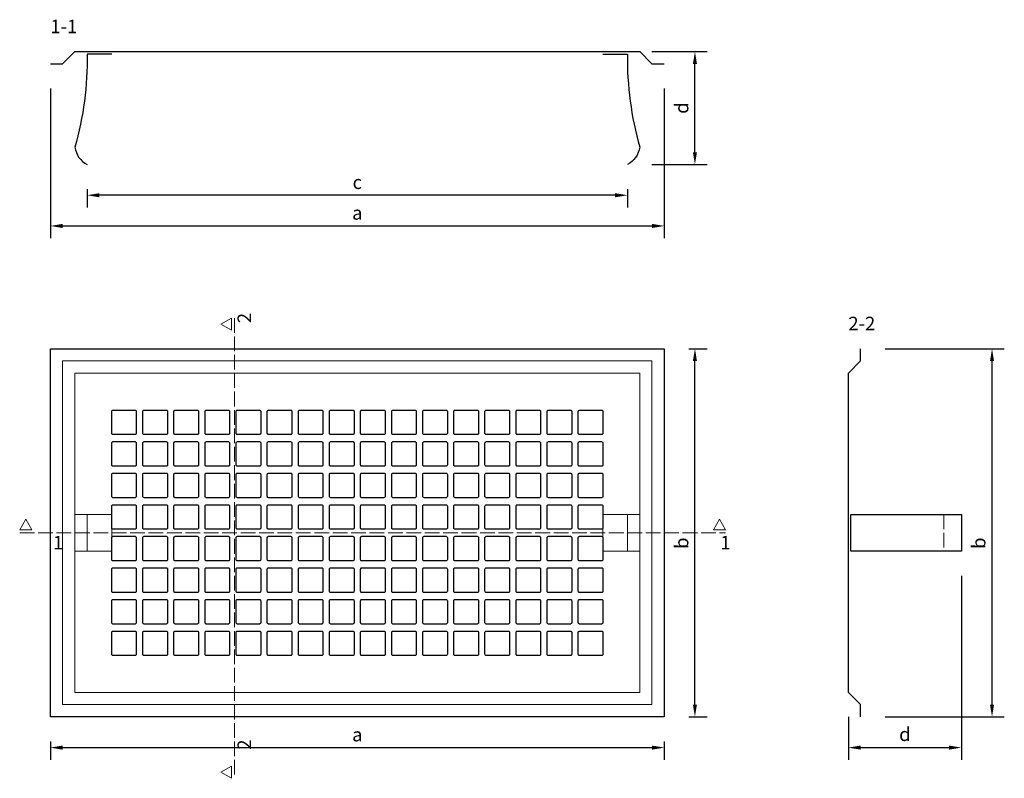
# Model space of a CAD drawing. Units: millimetres. Extents: x 28819 to 29220, y 1950 to 2259.
import ezdxf

# ---------------------------------------------------------------- set-up
doc = ezdxf.new("R2010")
doc.units = ezdxf.units.MM
doc.linetypes.add('ACAD_ISO02W100', pattern=[15, 12, -3])
for name, color, linetype, lineweight in [('KIP_1', 7, 'Continuous', 25), ('KIP_2', 1, 'Continuous', 18), ('KIP_5', 8, 'Continuous', 9), ('KIP_dim', 2, 'Continuous', 13), ('KIP_text', 1, 'Continuous', 18)]:
    doc.layers.add(name, color=color, linetype=linetype, lineweight=lineweight)
doc.styles.add('ARIAL', font='Arial_1.TTF')
doc.styles.add('VERDANA', font='verdana.ttf')
doc.dimstyles.new('DIM_100', dxfattribs={"dimtxt": 22, "dimasz": 20, "dimexe": 10, "dimexo": 20, "dimgap": 10, "dimtad": 1, "dimdec": 0, "dimzin": 0, "dimdsep": 46, "dimtxsty": 'ARIAL', "dimcen": 4, "dimclrd": 2, "dimclre": 2, "dimclrt": 256, "dimadec": 1, "dimazin": 0, "dimtfac": 1, "dimtdec": 0, "dimtix": 1, "dimtmove": 2, "dimatfit": 0, "dimfxl": 1, "dimtolj": 1, "dimtzin": 0, "dimarcsym": 0})

# ---------------------------------------------------------------- blocks, each defined once
blk = doc.blocks.new('*D135')
at = {"layer": 'Defpoints', "color": 0, "transparency": 16777216}
for p in [(28831.39, 1975.4), (29081.39, 1975.4), (29081.39, 1962.9)]:
    blk.add_point(p, dxfattribs=at)
at = {"layer": 'KIP_dim', "color": 2, "lineweight": -2, "transparency": 16777216}
for p, q in [((28831.39, 1965.4), (28831.39, 1957.9)), ((29081.39, 1965.4), (29081.39, 1957.9)), ((28836.39, 1962.9), (29076.39, 1962.9))]:
    blk.add_line(p, q, dxfattribs=at)
at = {"layer": 'KIP_dim', "color": 2, "transparency": 16777216}
for points in [[(28836.39, 1963.73), (28836.39, 1962.06), (28831.39, 1962.9)], [(29076.39, 1963.73), (29076.39, 1962.06), (29081.39, 1962.9)]]:
    blk.add_solid(points, dxfattribs=at)
at = {"layer": 'KIP_dim', "transparency": 16777216, "insert": (28956.39, 1968.2), "char_height": 5.5, "attachment_point": 5, "style": 'VERDANA'}
blk.add_mtext('\\A1;a', dxfattribs=at)
blk = doc.blocks.new('*D136')
at = {"layer": 'Defpoints', "color": 0, "transparency": 16777216}
for p in [(29081.39, 2125.4), (29093.89, 2125.4), (29081.39, 1975.4)]:
    blk.add_point(p, dxfattribs=at)
at = {"layer": 'KIP_dim', "color": 2, "lineweight": -2, "transparency": 16777216}
for p, q in [((29091.39, 2125.4), (29098.89, 2125.4)), ((29093.89, 1980.4), (29093.89, 2120.4)), ((29091.39, 1975.4), (29098.89, 1975.4))]:
    blk.add_line(p, q, dxfattribs=at)
at = {"layer": 'KIP_dim', "color": 2, "transparency": 16777216}
for points in [[(29093.06, 2120.4), (29094.72, 2120.4), (29093.89, 2125.4)], [(29093.06, 1980.4), (29094.72, 1980.4), (29093.89, 1975.4)]]:
    blk.add_solid(points, dxfattribs=at)
at = {"layer": 'KIP_dim', "transparency": 16777216, "insert": (29088.46, 2046.17), "char_height": 5.5, "attachment_point": 5, "rotation": 90, "style": 'VERDANA'}
blk.add_mtext('\\A1;b', dxfattribs=at)
blk = doc.blocks.new('*D137')
at = {"layer": 'Defpoints', "color": 0, "transparency": 16777216}
for p in [(28831.39, 2241.4), (29081.39, 2241.4), (29081.39, 2175.4)]:
    blk.add_point(p, dxfattribs=at)
at = {"layer": 'KIP_dim', "color": 2, "lineweight": -2, "transparency": 16777216}
for p, q in [((28831.39, 2231.4), (28831.39, 2170.4)), ((29081.39, 2231.4), (29081.39, 2170.4)), ((28836.39, 2175.4), (29076.39, 2175.4))]:
    blk.add_line(p, q, dxfattribs=at)
at = {"layer": 'KIP_dim', "color": 2, "transparency": 16777216}
for points in [[(28836.39, 2176.23), (28836.39, 2174.56), (28831.39, 2175.4)], [(29076.39, 2176.23), (29076.39, 2174.56), (29081.39, 2175.4)]]:
    blk.add_solid(points, dxfattribs=at)
at = {"layer": 'KIP_dim', "transparency": 16777216, "insert": (28956.39, 2180.7), "char_height": 5.5, "attachment_point": 5, "style": 'VERDANA'}
blk.add_mtext('\\A1;a', dxfattribs=at)
blk = doc.blocks.new('*D138')
at = {"layer": 'Defpoints', "color": 0, "transparency": 16777216}
for p in [(28846.39, 2200.4), (29066.39, 2200.4), (28846.39, 2187.9)]:
    blk.add_point(p, dxfattribs=at)
at = {"layer": 'KIP_dim', "color": 2, "lineweight": -2, "transparency": 16777216}
for p, q in [((28846.39, 2190.4), (28846.39, 2182.9)), ((29066.39, 2190.4), (29066.39, 2182.9)), ((29061.39, 2187.9), (28851.39, 2187.9))]:
    blk.add_line(p, q, dxfattribs=at)
at = {"layer": 'KIP_dim', "color": 2, "transparency": 16777216}
for points in [[(28851.39, 2188.73), (28851.39, 2187.06), (28846.39, 2187.9)], [(29061.39, 2188.73), (29061.39, 2187.06), (29066.39, 2187.9)]]:
    blk.add_solid(points, dxfattribs=at)
at = {"layer": 'KIP_dim', "transparency": 16777216, "insert": (28956.39, 2193.19), "char_height": 5.5, "attachment_point": 5, "style": 'VERDANA'}
blk.add_mtext('\\A1;c', dxfattribs=at)
blk = doc.blocks.new('*D139')
at = {"layer": 'Defpoints', "color": 0, "transparency": 16777216}
for p in [(29066.39, 2246.4), (29093.89, 2246.4), (29066.39, 2200.4)]:
    blk.add_point(p, dxfattribs=at)
at = {"layer": 'KIP_dim', "color": 2, "lineweight": -2, "transparency": 16777216}
for p, q in [((29076.39, 2246.4), (29098.89, 2246.4)), ((29093.89, 2205.4), (29093.89, 2241.4)), ((29076.39, 2200.4), (29098.89, 2200.4))]:
    blk.add_line(p, q, dxfattribs=at)
at = {"layer": 'KIP_dim', "color": 2, "transparency": 16777216}
for points in [[(29093.06, 2241.4), (29094.72, 2241.4), (29093.89, 2246.4)], [(29093.06, 2205.4), (29094.72, 2205.4), (29093.89, 2200.4)]]:
    blk.add_solid(points, dxfattribs=at)
at = {"layer": 'KIP_dim', "transparency": 16777216, "insert": (29088.46, 2223.4), "char_height": 5.5, "attachment_point": 5, "rotation": 90, "style": 'VERDANA'}
blk.add_mtext('\\A1;d', dxfattribs=at)
blk = doc.blocks.new('*D140')
at = {"layer": 'Defpoints', "color": 0, "transparency": 16777216}
for p in [(29161.39, 2125.4), (29214.89, 2125.4), (29161.39, 1975.4)]:
    blk.add_point(p, dxfattribs=at)
at = {"layer": 'KIP_dim', "color": 2, "lineweight": -2, "transparency": 16777216}
for p, q in [((29171.39, 2125.4), (29219.89, 2125.4)), ((29214.89, 1980.4), (29214.89, 2120.4)), ((29171.39, 1975.4), (29219.89, 1975.4))]:
    blk.add_line(p, q, dxfattribs=at)
at = {"layer": 'KIP_dim', "color": 2, "transparency": 16777216}
for points in [[(29214.06, 2120.4), (29215.72, 2120.4), (29214.89, 2125.4)], [(29214.06, 1980.4), (29215.72, 1980.4), (29214.89, 1975.4)]]:
    blk.add_solid(points, dxfattribs=at)
at = {"layer": 'KIP_dim', "transparency": 16777216, "insert": (29209.46, 2046.17), "char_height": 5.5, "attachment_point": 5, "rotation": 90, "style": 'VERDANA'}
blk.add_mtext('\\A1;b', dxfattribs=at)
blk = doc.blocks.new('*D141')
at = {"layer": 'Defpoints', "color": 0, "transparency": 16777216}
for p in [(29202.39, 2042.9), (29156.39, 1985.4), (29202.39, 1962.9)]:
    blk.add_point(p, dxfattribs=at)
at = {"layer": 'KIP_dim', "color": 2, "lineweight": -2, "transparency": 16777216}
for p, q in [((29202.39, 2032.9), (29202.39, 1957.9)), ((29156.39, 1975.4), (29156.39, 1957.9)), ((29161.39, 1962.9), (29197.39, 1962.9))]:
    blk.add_line(p, q, dxfattribs=at)
at = {"layer": 'KIP_dim', "color": 2, "transparency": 16777216}
for points in [[(29161.39, 1963.73), (29161.39, 1962.06), (29156.39, 1962.9)], [(29197.39, 1963.73), (29197.39, 1962.06), (29202.39, 1962.9)]]:
    blk.add_solid(points, dxfattribs=at)
at = {"layer": 'KIP_dim', "transparency": 16777216, "insert": (29179.39, 1968.33), "char_height": 5.5, "attachment_point": 5, "style": 'VERDANA'}
blk.add_mtext('\\A1;d', dxfattribs=at)

msp = doc.modelspace()

# ---------------------------------------------------------------- linework, layer by layer
at = {"layer": 'KIP_1'}
for points in [[(28831.39, 2241.4), (28836.39, 2241.4), (28841.39, 2246.4), (29071.39, 2246.4), (29076.39, 2241.4), (29081.39, 2241.4)], [(29161.39, 1975.4), (29161.39, 1980.4), (29156.39, 1985.4), (29156.39, 2115.4), (29161.39, 2120.4), (29161.39, 2125.4)]]:
    msp.add_lwpolyline(points, dxfattribs=at)
for points in [[(28856.39, 2245.4), (28846.39, 2245.4, -0.071846), (28841.39, 2207.47, 0.243428), (28846.39, 2200.4, -25.70847)], [(29056.39, 2245.4), (29066.39, 2245.4, 0.071846), (29071.39, 2207.47, -0.243428), (29066.39, 2200.4, 25.70847)]]:
    msp.add_lwpolyline(points, format="xyb", dxfattribs=at)
for points in [[(28831.39, 2125.4), (29081.39, 2125.4), (29081.39, 1975.4), (28831.39, 1975.4)], [(29157.39, 2057.9), (29202.39, 2057.9), (29202.39, 2042.9), (29157.39, 2042.9)]]:
    msp.add_lwpolyline(points, close=True, dxfattribs=at)
for points in [[(28856.89, 2100.4), (28865.89, 2100.4, -0.414214), (28866.39, 2099.9), (28866.39, 2090.9, -0.414214), (28865.89, 2090.4), (28856.89, 2090.4, -0.414214), (28856.39, 2090.9), (28856.39, 2099.9, -0.414214)], [(28869.56, 2100.4), (28878.56, 2100.4, -0.414214), (28879.06, 2099.9), (28879.06, 2090.9, -0.414214), (28878.56, 2090.4), (28869.56, 2090.4, -0.414214), (28869.06, 2090.9), (28869.06, 2099.9, -0.414214)], [(28882.22, 2100.4), (28891.22, 2100.4, -0.414214), (28891.72, 2099.9), (28891.72, 2090.9, -0.414214), (28891.22, 2090.4), (28882.22, 2090.4, -0.414214), (28881.72, 2090.9), (28881.72, 2099.9, -0.414214)], [(28894.89, 2100.4), (28903.89, 2100.4, -0.414214), (28904.39, 2099.9), (28904.39, 2090.9, -0.414214), (28903.89, 2090.4), (28894.89, 2090.4, -0.414214), (28894.39, 2090.9), (28894.39, 2099.9, -0.414214)], [(28907.56, 2100.4), (28916.56, 2100.4, -0.414214), (28917.06, 2099.9), (28917.06, 2090.9, -0.414214), (28916.56, 2090.4), (28907.56, 2090.4, -0.414214), (28907.06, 2090.9), (28907.06, 2099.9, -0.414214)], [(28920.22, 2100.4), (28929.22, 2100.4, -0.414214), (28929.72, 2099.9), (28929.72, 2090.9, -0.414214), (28929.22, 2090.4), (28920.22, 2090.4, -0.414214), (28919.72, 2090.9), (28919.72, 2099.9, -0.414214)], [(28932.89, 2100.4), (28941.89, 2100.4, -0.414214), (28942.39, 2099.9), (28942.39, 2090.9, -0.414214), (28941.89, 2090.4), (28932.89, 2090.4, -0.414214), (28932.39, 2090.9), (28932.39, 2099.9, -0.414214)], [(28945.56, 2100.4), (28954.56, 2100.4, -0.414214), (28955.06, 2099.9), (28955.06, 2090.9, -0.414214), (28954.56, 2090.4), (28945.56, 2090.4, -0.414214), (28945.06, 2090.9), (28945.06, 2099.9, -0.414214)], [(28958.22, 2100.4), (28967.22, 2100.4, -0.414214), (28967.72, 2099.9), (28967.72, 2090.9, -0.414214), (28967.22, 2090.4), (28958.22, 2090.4, -0.414214), (28957.72, 2090.9), (28957.72, 2099.9, -0.414214)], [(28970.89, 2100.4), (28979.89, 2100.4, -0.414214), (28980.39, 2099.9), (28980.39, 2090.9, -0.414214), (28979.89, 2090.4), (28970.89, 2090.4, -0.414214), (28970.39, 2090.9), (28970.39, 2099.9, -0.414214)], [(28983.56, 2100.4), (28992.56, 2100.4, -0.414214), (28993.06, 2099.9), (28993.06, 2090.9, -0.414214), (28992.56, 2090.4), (28983.56, 2090.4, -0.414214), (28983.06, 2090.9), (28983.06, 2099.9, -0.414214)], [(28996.22, 2100.4), (29005.22, 2100.4, -0.414214), (29005.72, 2099.9), (29005.72, 2090.9, -0.414214), (29005.22, 2090.4), (28996.22, 2090.4, -0.414214), (28995.72, 2090.9), (28995.72, 2099.9, -0.414214)], [(29008.89, 2100.4), (29017.89, 2100.4, -0.414214), (29018.39, 2099.9), (29018.39, 2090.9, -0.414214), (29017.89, 2090.4), (29008.89, 2090.4, -0.414214), (29008.39, 2090.9), (29008.39, 2099.9, -0.414214)], [(29021.56, 2100.4), (29030.56, 2100.4, -0.414214), (29031.06, 2099.9), (29031.06, 2090.9, -0.414214), (29030.56, 2090.4), (29021.56, 2090.4, -0.414214), (29021.06, 2090.9), (29021.06, 2099.9, -0.414214)], [(29034.22, 2100.4), (29043.22, 2100.4, -0.414214), (29043.72, 2099.9), (29043.72, 2090.9, -0.414214), (29043.22, 2090.4), (29034.22, 2090.4, -0.414214), (29033.72, 2090.9), (29033.72, 2099.9, -0.414214)], [(29046.89, 2100.4), (29055.89, 2100.4, -0.414214), (29056.39, 2099.9), (29056.39, 2090.9, -0.414214), (29055.89, 2090.4), (29046.89, 2090.4, -0.414214), (29046.39, 2090.9), (29046.39, 2099.9, -0.414214)], [(28856.89, 2087.54), (28865.89, 2087.54, -0.414214), (28866.39, 2087.04), (28866.39, 2078.04, -0.414214), (28865.89, 2077.54), (28856.89, 2077.54, -0.414214), (28856.39, 2078.04), (28856.39, 2087.04, -0.414214)], [(28869.56, 2087.54), (28878.56, 2087.54, -0.414214), (28879.06, 2087.04), (28879.06, 2078.04, -0.414214), (28878.56, 2077.54), (28869.56, 2077.54, -0.414214), (28869.06, 2078.04), (28869.06, 2087.04, -0.414214)], [(28882.22, 2087.54), (28891.22, 2087.54, -0.414214), (28891.72, 2087.04), (28891.72, 2078.04, -0.414214), (28891.22, 2077.54), (28882.22, 2077.54, -0.414214), (28881.72, 2078.04), (28881.72, 2087.04, -0.414214)], [(28894.89, 2087.54), (28903.89, 2087.54, -0.414214), (28904.39, 2087.04), (28904.39, 2078.04, -0.414214), (28903.89, 2077.54), (28894.89, 2077.54, -0.414214), (28894.39, 2078.04), (28894.39, 2087.04, -0.414214)], [(28907.56, 2087.54), (28916.56, 2087.54, -0.414214), (28917.06, 2087.04), (28917.06, 2078.04, -0.414214), (28916.56, 2077.54), (28907.56, 2077.54, -0.414214), (28907.06, 2078.04), (28907.06, 2087.04, -0.414214)], [(28920.22, 2087.54), (28929.22, 2087.54, -0.414214), (28929.72, 2087.04), (28929.72, 2078.04, -0.414214), (28929.22, 2077.54), (28920.22, 2077.54, -0.414214), (28919.72, 2078.04), (28919.72, 2087.04, -0.414214)], [(28932.89, 2087.54), (28941.89, 2087.54, -0.414214), (28942.39, 2087.04), (28942.39, 2078.04, -0.414214), (28941.89, 2077.54), (28932.89, 2077.54, -0.414214), (28932.39, 2078.04), (28932.39, 2087.04, -0.414214)], [(28945.56, 2087.54), (28954.56, 2087.54, -0.414214), (28955.06, 2087.04), (28955.06, 2078.04, -0.414214), (28954.56, 2077.54), (28945.56, 2077.54, -0.414214), (28945.06, 2078.04), (28945.06, 2087.04, -0.414214)], [(28958.22, 2087.54), (28967.22, 2087.54, -0.414214), (28967.72, 2087.04), (28967.72, 2078.04, -0.414214), (28967.22, 2077.54), (28958.22, 2077.54, -0.414214), (28957.72, 2078.04), (28957.72, 2087.04, -0.414214)], [(28970.89, 2087.54), (28979.89, 2087.54, -0.414214), (28980.39, 2087.04), (28980.39, 2078.04, -0.414214), (28979.89, 2077.54), (28970.89, 2077.54, -0.414214), (28970.39, 2078.04), (28970.39, 2087.04, -0.414214)], [(28983.56, 2087.54), (28992.56, 2087.54, -0.414214), (28993.06, 2087.04), (28993.06, 2078.04, -0.414214), (28992.56, 2077.54), (28983.56, 2077.54, -0.414214), (28983.06, 2078.04), (28983.06, 2087.04, -0.414214)], [(28996.22, 2087.54), (29005.22, 2087.54, -0.414214), (29005.72, 2087.04), (29005.72, 2078.04, -0.414214), (29005.22, 2077.54), (28996.22, 2077.54, -0.414214), (28995.72, 2078.04), (28995.72, 2087.04, -0.414214)], [(29008.89, 2087.54), (29017.89, 2087.54, -0.414214), (29018.39, 2087.04), (29018.39, 2078.04, -0.414214), (29017.89, 2077.54), (29008.89, 2077.54, -0.414214), (29008.39, 2078.04), (29008.39, 2087.04, -0.414214)], [(29021.56, 2087.54), (29030.56, 2087.54, -0.414214), (29031.06, 2087.04), (29031.06, 2078.04, -0.414214), (29030.56, 2077.54), (29021.56, 2077.54, -0.414214), (29021.06, 2078.04), (29021.06, 2087.04, -0.414214)], [(29034.22, 2087.54), (29043.22, 2087.54, -0.414214), (29043.72, 2087.04), (29043.72, 2078.04, -0.414214), (29043.22, 2077.54), (29034.22, 2077.54, -0.414214), (29033.72, 2078.04), (29033.72, 2087.04, -0.414214)], [(29046.89, 2087.54), (29055.89, 2087.54, -0.414214), (29056.39, 2087.04), (29056.39, 2078.04, -0.414214), (29055.89, 2077.54), (29046.89, 2077.54, -0.414214), (29046.39, 2078.04), (29046.39, 2087.04, -0.414214)], [(28856.89, 2074.68), (28865.89, 2074.68, -0.414214), (28866.39, 2074.18), (28866.39, 2065.18, -0.414214), (28865.89, 2064.68), (28856.89, 2064.68, -0.414214), (28856.39, 2065.18), (28856.39, 2074.18, -0.414214)], [(28869.56, 2074.68), (28878.56, 2074.68, -0.414214), (28879.06, 2074.18), (28879.06, 2065.18, -0.414214), (28878.56, 2064.68), (28869.56, 2064.68, -0.414214), (28869.06, 2065.18), (28869.06, 2074.18, -0.414214)], [(28882.22, 2074.68), (28891.22, 2074.68, -0.414214), (28891.72, 2074.18), (28891.72, 2065.18, -0.414214), (28891.22, 2064.68), (28882.22, 2064.68, -0.414214), (28881.72, 2065.18), (28881.72, 2074.18, -0.414214)], [(28894.89, 2074.68), (28903.89, 2074.68, -0.414214), (28904.39, 2074.18), (28904.39, 2065.18, -0.414214), (28903.89, 2064.68), (28894.89, 2064.68, -0.414214), (28894.39, 2065.18), (28894.39, 2074.18, -0.414214)], [(28907.56, 2074.68), (28916.56, 2074.68, -0.414214), (28917.06, 2074.18), (28917.06, 2065.18, -0.414214), (28916.56, 2064.68), (28907.56, 2064.68, -0.414214), (28907.06, 2065.18), (28907.06, 2074.18, -0.414214)], [(28920.22, 2074.68), (28929.22, 2074.68, -0.414214), (28929.72, 2074.18), (28929.72, 2065.18, -0.414214), (28929.22, 2064.68), (28920.22, 2064.68, -0.414214), (28919.72, 2065.18), (28919.72, 2074.18, -0.414214)], [(28932.89, 2074.68), (28941.89, 2074.68, -0.414214), (28942.39, 2074.18), (28942.39, 2065.18, -0.414214), (28941.89, 2064.68), (28932.89, 2064.68, -0.414214), (28932.39, 2065.18), (28932.39, 2074.18, -0.414214)], [(28945.56, 2074.68), (28954.56, 2074.68, -0.414214), (28955.06, 2074.18), (28955.06, 2065.18, -0.414214), (28954.56, 2064.68), (28945.56, 2064.68, -0.414214), (28945.06, 2065.18), (28945.06, 2074.18, -0.414214)], [(28958.22, 2074.68), (28967.22, 2074.68, -0.414214), (28967.72, 2074.18), (28967.72, 2065.18, -0.414214), (28967.22, 2064.68), (28958.22, 2064.68, -0.414214), (28957.72, 2065.18), (28957.72, 2074.18, -0.414214)], [(28970.89, 2074.68), (28979.89, 2074.68, -0.414214), (28980.39, 2074.18), (28980.39, 2065.18, -0.414214), (28979.89, 2064.68), (28970.89, 2064.68, -0.414214), (28970.39, 2065.18), (28970.39, 2074.18, -0.414214)], [(28983.56, 2074.68), (28992.56, 2074.68, -0.414214), (28993.06, 2074.18), (28993.06, 2065.18, -0.414214), (28992.56, 2064.68), (28983.56, 2064.68, -0.414214), (28983.06, 2065.18), (28983.06, 2074.18, -0.414214)], [(28996.22, 2074.68), (29005.22, 2074.68, -0.414214), (29005.72, 2074.18), (29005.72, 2065.18, -0.414214), (29005.22, 2064.68), (28996.22, 2064.68, -0.414214), (28995.72, 2065.18), (28995.72, 2074.18, -0.414214)], [(29008.89, 2074.68), (29017.89, 2074.68, -0.414214), (29018.39, 2074.18), (29018.39, 2065.18, -0.414214), (29017.89, 2064.68), (29008.89, 2064.68, -0.414214), (29008.39, 2065.18), (29008.39, 2074.18, -0.414214)], [(29021.56, 2074.68), (29030.56, 2074.68, -0.414214), (29031.06, 2074.18), (29031.06, 2065.18, -0.414214), (29030.56, 2064.68), (29021.56, 2064.68, -0.414214), (29021.06, 2065.18), (29021.06, 2074.18, -0.414214)], [(29034.22, 2074.68), (29043.22, 2074.68, -0.414214), (29043.72, 2074.18), (29043.72, 2065.18, -0.414214), (29043.22, 2064.68), (29034.22, 2064.68, -0.414214), (29033.72, 2065.18), (29033.72, 2074.18, -0.414214)], [(29046.89, 2074.68), (29055.89, 2074.68, -0.414214), (29056.39, 2074.18), (29056.39, 2065.18, -0.414214), (29055.89, 2064.68), (29046.89, 2064.68, -0.414214), (29046.39, 2065.18), (29046.39, 2074.18, -0.414214)], [(28856.89, 2061.82), (28865.89, 2061.82, -0.414214), (28866.39, 2061.32), (28866.39, 2052.32, -0.414214), (28865.89, 2051.82), (28856.89, 2051.82, -0.414214), (28856.39, 2052.32), (28856.39, 2061.32, -0.414214)], [(28869.56, 2061.82), (28878.56, 2061.82, -0.414214), (28879.06, 2061.32), (28879.06, 2052.32, -0.414214), (28878.56, 2051.82), (28869.56, 2051.82, -0.414214), (28869.06, 2052.32), (28869.06, 2061.32, -0.414214)], [(28882.22, 2061.82), (28891.22, 2061.82, -0.414214), (28891.72, 2061.32), (28891.72, 2052.32, -0.414214), (28891.22, 2051.82), (28882.22, 2051.82, -0.414214), (28881.72, 2052.32), (28881.72, 2061.32, -0.414214)], [(28894.89, 2061.82), (28903.89, 2061.82, -0.414214), (28904.39, 2061.32), (28904.39, 2052.32, -0.414214), (28903.89, 2051.82), (28894.89, 2051.82, -0.414214), (28894.39, 2052.32), (28894.39, 2061.32, -0.414214)], [(28907.56, 2061.82), (28916.56, 2061.82, -0.414214), (28917.06, 2061.32), (28917.06, 2052.32, -0.414214), (28916.56, 2051.82), (28907.56, 2051.82, -0.414214), (28907.06, 2052.32), (28907.06, 2061.32, -0.414214)], [(28920.22, 2061.82), (28929.22, 2061.82, -0.414214), (28929.72, 2061.32), (28929.72, 2052.32, -0.414214), (28929.22, 2051.82), (28920.22, 2051.82, -0.414214), (28919.72, 2052.32), (28919.72, 2061.32, -0.414214)], [(28932.89, 2061.82), (28941.89, 2061.82, -0.414214), (28942.39, 2061.32), (28942.39, 2052.32, -0.414214), (28941.89, 2051.82), (28932.89, 2051.82, -0.414214), (28932.39, 2052.32), (28932.39, 2061.32, -0.414214)], [(28945.56, 2061.82), (28954.56, 2061.82, -0.414214), (28955.06, 2061.32), (28955.06, 2052.32, -0.414214), (28954.56, 2051.82), (28945.56, 2051.82, -0.414214), (28945.06, 2052.32), (28945.06, 2061.32, -0.414214)], [(28958.22, 2061.82), (28967.22, 2061.82, -0.414214), (28967.72, 2061.32), (28967.72, 2052.32, -0.414214), (28967.22, 2051.82), (28958.22, 2051.82, -0.414214), (28957.72, 2052.32), (28957.72, 2061.32, -0.414214)], [(28970.89, 2061.82), (28979.89, 2061.82, -0.414214), (28980.39, 2061.32), (28980.39, 2052.32, -0.414214), (28979.89, 2051.82), (28970.89, 2051.82, -0.414214), (28970.39, 2052.32), (28970.39, 2061.32, -0.414214)], [(28983.56, 2061.82), (28992.56, 2061.82, -0.414214), (28993.06, 2061.32), (28993.06, 2052.32, -0.414214), (28992.56, 2051.82), (28983.56, 2051.82, -0.414214), (28983.06, 2052.32), (28983.06, 2061.32, -0.414214)], [(28996.22, 2061.82), (29005.22, 2061.82, -0.414214), (29005.72, 2061.32), (29005.72, 2052.32, -0.414214), (29005.22, 2051.82), (28996.22, 2051.82, -0.414214), (28995.72, 2052.32), (28995.72, 2061.32, -0.414214)], [(29008.89, 2061.82), (29017.89, 2061.82, -0.414214), (29018.39, 2061.32), (29018.39, 2052.32, -0.414214), (29017.89, 2051.82), (29008.89, 2051.82, -0.414214), (29008.39, 2052.32), (29008.39, 2061.32, -0.414214)], [(29021.56, 2061.82), (29030.56, 2061.82, -0.414214), (29031.06, 2061.32), (29031.06, 2052.32, -0.414214), (29030.56, 2051.82), (29021.56, 2051.82, -0.414214), (29021.06, 2052.32), (29021.06, 2061.32, -0.414214)], [(29034.22, 2061.82), (29043.22, 2061.82, -0.414214), (29043.72, 2061.32), (29043.72, 2052.32, -0.414214), (29043.22, 2051.82), (29034.22, 2051.82, -0.414214), (29033.72, 2052.32), (29033.72, 2061.32, -0.414214)], [(29046.89, 2061.82), (29055.89, 2061.82, -0.414214), (29056.39, 2061.32), (29056.39, 2052.32, -0.414214), (29055.89, 2051.82), (29046.89, 2051.82, -0.414214), (29046.39, 2052.32), (29046.39, 2061.32, -0.414214)], [(28856.89, 2048.97), (28865.89, 2048.97, -0.414214), (28866.39, 2048.47), (28866.39, 2039.47, -0.414214), (28865.89, 2038.97), (28856.89, 2038.97, -0.414214), (28856.39, 2039.47), (28856.39, 2048.47, -0.414214)], [(28869.56, 2048.97), (28878.56, 2048.97, -0.414214), (28879.06, 2048.47), (28879.06, 2039.47, -0.414214), (28878.56, 2038.97), (28869.56, 2038.97, -0.414214), (28869.06, 2039.47), (28869.06, 2048.47, -0.414214)], [(28882.22, 2048.97), (28891.22, 2048.97, -0.414214), (28891.72, 2048.47), (28891.72, 2039.47, -0.414214), (28891.22, 2038.97), (28882.22, 2038.97, -0.414214), (28881.72, 2039.47), (28881.72, 2048.47, -0.414214)], [(28894.89, 2048.97), (28903.89, 2048.97, -0.414214), (28904.39, 2048.47), (28904.39, 2039.47, -0.414214), (28903.89, 2038.97), (28894.89, 2038.97, -0.414214), (28894.39, 2039.47), (28894.39, 2048.47, -0.414214)], [(28907.56, 2048.97), (28916.56, 2048.97, -0.414214), (28917.06, 2048.47), (28917.06, 2039.47, -0.414214), (28916.56, 2038.97), (28907.56, 2038.97, -0.414214), (28907.06, 2039.47), (28907.06, 2048.47, -0.414214)], [(28920.22, 2048.97), (28929.22, 2048.97, -0.414214), (28929.72, 2048.47), (28929.72, 2039.47, -0.414214), (28929.22, 2038.97), (28920.22, 2038.97, -0.414214), (28919.72, 2039.47), (28919.72, 2048.47, -0.414214)], [(28932.89, 2048.97), (28941.89, 2048.97, -0.414214), (28942.39, 2048.47), (28942.39, 2039.47, -0.414214), (28941.89, 2038.97), (28932.89, 2038.97, -0.414214), (28932.39, 2039.47), (28932.39, 2048.47, -0.414214)], [(28945.56, 2048.97), (28954.56, 2048.97, -0.414214), (28955.06, 2048.47), (28955.06, 2039.47, -0.414214), (28954.56, 2038.97), (28945.56, 2038.97, -0.414214), (28945.06, 2039.47), (28945.06, 2048.47, -0.414214)], [(28958.22, 2048.97), (28967.22, 2048.97, -0.414214), (28967.72, 2048.47), (28967.72, 2039.47, -0.414214), (28967.22, 2038.97), (28958.22, 2038.97, -0.414214), (28957.72, 2039.47), (28957.72, 2048.47, -0.414214)], [(28970.89, 2048.97), (28979.89, 2048.97, -0.414214), (28980.39, 2048.47), (28980.39, 2039.47, -0.414214), (28979.89, 2038.97), (28970.89, 2038.97, -0.414214), (28970.39, 2039.47), (28970.39, 2048.47, -0.414214)], [(28983.56, 2048.97), (28992.56, 2048.97, -0.414214), (28993.06, 2048.47), (28993.06, 2039.47, -0.414214), (28992.56, 2038.97), (28983.56, 2038.97, -0.414214), (28983.06, 2039.47), (28983.06, 2048.47, -0.414214)], [(28996.22, 2048.97), (29005.22, 2048.97, -0.414214), (29005.72, 2048.47), (29005.72, 2039.47, -0.414214), (29005.22, 2038.97), (28996.22, 2038.97, -0.414214), (28995.72, 2039.47), (28995.72, 2048.47, -0.414214)], [(29008.89, 2048.97), (29017.89, 2048.97, -0.414214), (29018.39, 2048.47), (29018.39, 2039.47, -0.414214), (29017.89, 2038.97), (29008.89, 2038.97, -0.414214), (29008.39, 2039.47), (29008.39, 2048.47, -0.414214)], [(29021.56, 2048.97), (29030.56, 2048.97, -0.414214), (29031.06, 2048.47), (29031.06, 2039.47, -0.414214), (29030.56, 2038.97), (29021.56, 2038.97, -0.414214), (29021.06, 2039.47), (29021.06, 2048.47, -0.414214)], [(29034.22, 2048.97), (29043.22, 2048.97, -0.414214), (29043.72, 2048.47), (29043.72, 2039.47, -0.414214), (29043.22, 2038.97), (29034.22, 2038.97, -0.414214), (29033.72, 2039.47), (29033.72, 2048.47, -0.414214)], [(29046.89, 2048.97), (29055.89, 2048.97, -0.414214), (29056.39, 2048.47), (29056.39, 2039.47, -0.414214), (29055.89, 2038.97), (29046.89, 2038.97, -0.414214), (29046.39, 2039.47), (29046.39, 2048.47, -0.414214)], [(28856.89, 2036.11), (28865.89, 2036.11, -0.414214), (28866.39, 2035.61), (28866.39, 2026.61, -0.414214), (28865.89, 2026.11), (28856.89, 2026.11, -0.414214), (28856.39, 2026.61), (28856.39, 2035.61, -0.414214)], [(28869.56, 2036.11), (28878.56, 2036.11, -0.414214), (28879.06, 2035.61), (28879.06, 2026.61, -0.414214), (28878.56, 2026.11), (28869.56, 2026.11, -0.414214), (28869.06, 2026.61), (28869.06, 2035.61, -0.414214)], [(28882.22, 2036.11), (28891.22, 2036.11, -0.414214), (28891.72, 2035.61), (28891.72, 2026.61, -0.414214), (28891.22, 2026.11), (28882.22, 2026.11, -0.414214), (28881.72, 2026.61), (28881.72, 2035.61, -0.414214)], [(28894.89, 2036.11), (28903.89, 2036.11, -0.414214), (28904.39, 2035.61), (28904.39, 2026.61, -0.414214), (28903.89, 2026.11), (28894.89, 2026.11, -0.414214), (28894.39, 2026.61), (28894.39, 2035.61, -0.414214)], [(28907.56, 2036.11), (28916.56, 2036.11, -0.414214), (28917.06, 2035.61), (28917.06, 2026.61, -0.414214), (28916.56, 2026.11), (28907.56, 2026.11, -0.414214), (28907.06, 2026.61), (28907.06, 2035.61, -0.414214)], [(28920.22, 2036.11), (28929.22, 2036.11, -0.414214), (28929.72, 2035.61), (28929.72, 2026.61, -0.414214), (28929.22, 2026.11), (28920.22, 2026.11, -0.414214), (28919.72, 2026.61), (28919.72, 2035.61, -0.414214)], [(28932.89, 2036.11), (28941.89, 2036.11, -0.414214), (28942.39, 2035.61), (28942.39, 2026.61, -0.414214), (28941.89, 2026.11), (28932.89, 2026.11, -0.414214), (28932.39, 2026.61), (28932.39, 2035.61, -0.414214)], [(28945.56, 2036.11), (28954.56, 2036.11, -0.414214), (28955.06, 2035.61), (28955.06, 2026.61, -0.414214), (28954.56, 2026.11), (28945.56, 2026.11, -0.414214), (28945.06, 2026.61), (28945.06, 2035.61, -0.414214)], [(28958.22, 2036.11), (28967.22, 2036.11, -0.414214), (28967.72, 2035.61), (28967.72, 2026.61, -0.414214), (28967.22, 2026.11), (28958.22, 2026.11, -0.414214), (28957.72, 2026.61), (28957.72, 2035.61, -0.414214)], [(28970.89, 2036.11), (28979.89, 2036.11, -0.414214), (28980.39, 2035.61), (28980.39, 2026.61, -0.414214), (28979.89, 2026.11), (28970.89, 2026.11, -0.414214), (28970.39, 2026.61), (28970.39, 2035.61, -0.414214)], [(28983.56, 2036.11), (28992.56, 2036.11, -0.414214), (28993.06, 2035.61), (28993.06, 2026.61, -0.414214), (28992.56, 2026.11), (28983.56, 2026.11, -0.414214), (28983.06, 2026.61), (28983.06, 2035.61, -0.414214)], [(28996.22, 2036.11), (29005.22, 2036.11, -0.414214), (29005.72, 2035.61), (29005.72, 2026.61, -0.414214), (29005.22, 2026.11), (28996.22, 2026.11, -0.414214), (28995.72, 2026.61), (28995.72, 2035.61, -0.414214)], [(29008.89, 2036.11), (29017.89, 2036.11, -0.414214), (29018.39, 2035.61), (29018.39, 2026.61, -0.414214), (29017.89, 2026.11), (29008.89, 2026.11, -0.414214), (29008.39, 2026.61), (29008.39, 2035.61, -0.414214)], [(29021.56, 2036.11), (29030.56, 2036.11, -0.414214), (29031.06, 2035.61), (29031.06, 2026.61, -0.414214), (29030.56, 2026.11), (29021.56, 2026.11, -0.414214), (29021.06, 2026.61), (29021.06, 2035.61, -0.414214)], [(29034.22, 2036.11), (29043.22, 2036.11, -0.414214), (29043.72, 2035.61), (29043.72, 2026.61, -0.414214), (29043.22, 2026.11), (29034.22, 2026.11, -0.414214), (29033.72, 2026.61), (29033.72, 2035.61, -0.414214)], [(29046.89, 2036.11), (29055.89, 2036.11, -0.414214), (29056.39, 2035.61), (29056.39, 2026.61, -0.414214), (29055.89, 2026.11), (29046.89, 2026.11, -0.414214), (29046.39, 2026.61), (29046.39, 2035.61, -0.414214)], [(28856.89, 2023.25), (28865.89, 2023.25, -0.414214), (28866.39, 2022.75), (28866.39, 2013.75, -0.414214), (28865.89, 2013.25), (28856.89, 2013.25, -0.414214), (28856.39, 2013.75), (28856.39, 2022.75, -0.414214)], [(28869.56, 2023.25), (28878.56, 2023.25, -0.414214), (28879.06, 2022.75), (28879.06, 2013.75, -0.414214), (28878.56, 2013.25), (28869.56, 2013.25, -0.414214), (28869.06, 2013.75), (28869.06, 2022.75, -0.414214)], [(28882.22, 2023.25), (28891.22, 2023.25, -0.414214), (28891.72, 2022.75), (28891.72, 2013.75, -0.414214), (28891.22, 2013.25), (28882.22, 2013.25, -0.414214), (28881.72, 2013.75), (28881.72, 2022.75, -0.414214)], [(28894.89, 2023.25), (28903.89, 2023.25, -0.414214), (28904.39, 2022.75), (28904.39, 2013.75, -0.414214), (28903.89, 2013.25), (28894.89, 2013.25, -0.414214), (28894.39, 2013.75), (28894.39, 2022.75, -0.414214)], [(28907.56, 2023.25), (28916.56, 2023.25, -0.414214), (28917.06, 2022.75), (28917.06, 2013.75, -0.414214), (28916.56, 2013.25), (28907.56, 2013.25, -0.414214), (28907.06, 2013.75), (28907.06, 2022.75, -0.414214)], [(28920.22, 2023.25), (28929.22, 2023.25, -0.414214), (28929.72, 2022.75), (28929.72, 2013.75, -0.414214), (28929.22, 2013.25), (28920.22, 2013.25, -0.414214), (28919.72, 2013.75), (28919.72, 2022.75, -0.414214)], [(28932.89, 2023.25), (28941.89, 2023.25, -0.414214), (28942.39, 2022.75), (28942.39, 2013.75, -0.414214), (28941.89, 2013.25), (28932.89, 2013.25, -0.414214), (28932.39, 2013.75), (28932.39, 2022.75, -0.414214)], [(28945.56, 2023.25), (28954.56, 2023.25, -0.414214), (28955.06, 2022.75), (28955.06, 2013.75, -0.414214), (28954.56, 2013.25), (28945.56, 2013.25, -0.414214), (28945.06, 2013.75), (28945.06, 2022.75, -0.414214)], [(28958.22, 2023.25), (28967.22, 2023.25, -0.414214), (28967.72, 2022.75), (28967.72, 2013.75, -0.414214), (28967.22, 2013.25), (28958.22, 2013.25, -0.414214), (28957.72, 2013.75), (28957.72, 2022.75, -0.414214)], [(28970.89, 2023.25), (28979.89, 2023.25, -0.414214), (28980.39, 2022.75), (28980.39, 2013.75, -0.414214), (28979.89, 2013.25), (28970.89, 2013.25, -0.414214), (28970.39, 2013.75), (28970.39, 2022.75, -0.414214)], [(28983.56, 2023.25), (28992.56, 2023.25, -0.414214), (28993.06, 2022.75), (28993.06, 2013.75, -0.414214), (28992.56, 2013.25), (28983.56, 2013.25, -0.414214), (28983.06, 2013.75), (28983.06, 2022.75, -0.414214)], [(28996.22, 2023.25), (29005.22, 2023.25, -0.414214), (29005.72, 2022.75), (29005.72, 2013.75, -0.414214), (29005.22, 2013.25), (28996.22, 2013.25, -0.414214), (28995.72, 2013.75), (28995.72, 2022.75, -0.414214)], [(29008.89, 2023.25), (29017.89, 2023.25, -0.414214), (29018.39, 2022.75), (29018.39, 2013.75, -0.414214), (29017.89, 2013.25), (29008.89, 2013.25, -0.414214), (29008.39, 2013.75), (29008.39, 2022.75, -0.414214)], [(29021.56, 2023.25), (29030.56, 2023.25, -0.414214), (29031.06, 2022.75), (29031.06, 2013.75, -0.414214), (29030.56, 2013.25), (29021.56, 2013.25, -0.414214), (29021.06, 2013.75), (29021.06, 2022.75, -0.414214)], [(29034.22, 2023.25), (29043.22, 2023.25, -0.414214), (29043.72, 2022.75), (29043.72, 2013.75, -0.414214), (29043.22, 2013.25), (29034.22, 2013.25, -0.414214), (29033.72, 2013.75), (29033.72, 2022.75, -0.414214)], [(29046.89, 2023.25), (29055.89, 2023.25, -0.414214), (29056.39, 2022.75), (29056.39, 2013.75, -0.414214), (29055.89, 2013.25), (29046.89, 2013.25, -0.414214), (29046.39, 2013.75), (29046.39, 2022.75, -0.414214)], [(28856.89, 2010.4), (28865.89, 2010.4, -0.414214), (28866.39, 2009.9), (28866.39, 2000.9, -0.414214), (28865.89, 2000.4), (28856.89, 2000.4, -0.414214), (28856.39, 2000.9), (28856.39, 2009.9, -0.414214)], [(28869.56, 2010.4), (28878.56, 2010.4, -0.414214), (28879.06, 2009.9), (28879.06, 2000.9, -0.414214), (28878.56, 2000.4), (28869.56, 2000.4, -0.414214), (28869.06, 2000.9), (28869.06, 2009.9, -0.414214)], [(28882.22, 2010.4), (28891.22, 2010.4, -0.414214), (28891.72, 2009.9), (28891.72, 2000.9, -0.414214), (28891.22, 2000.4), (28882.22, 2000.4, -0.414214), (28881.72, 2000.9), (28881.72, 2009.9, -0.414214)], [(28894.89, 2010.4), (28903.89, 2010.4, -0.414214), (28904.39, 2009.9), (28904.39, 2000.9, -0.414214), (28903.89, 2000.4), (28894.89, 2000.4, -0.414214), (28894.39, 2000.9), (28894.39, 2009.9, -0.414214)], [(28907.56, 2010.4), (28916.56, 2010.4, -0.414214), (28917.06, 2009.9), (28917.06, 2000.9, -0.414214), (28916.56, 2000.4), (28907.56, 2000.4, -0.414214), (28907.06, 2000.9), (28907.06, 2009.9, -0.414214)], [(28920.22, 2010.4), (28929.22, 2010.4, -0.414214), (28929.72, 2009.9), (28929.72, 2000.9, -0.414214), (28929.22, 2000.4), (28920.22, 2000.4, -0.414214), (28919.72, 2000.9), (28919.72, 2009.9, -0.414214)], [(28932.89, 2010.4), (28941.89, 2010.4, -0.414214), (28942.39, 2009.9), (28942.39, 2000.9, -0.414214), (28941.89, 2000.4), (28932.89, 2000.4, -0.414214), (28932.39, 2000.9), (28932.39, 2009.9, -0.414214)], [(28945.56, 2010.4), (28954.56, 2010.4, -0.414214), (28955.06, 2009.9), (28955.06, 2000.9, -0.414214), (28954.56, 2000.4), (28945.56, 2000.4, -0.414214), (28945.06, 2000.9), (28945.06, 2009.9, -0.414214)], [(28958.22, 2010.4), (28967.22, 2010.4, -0.414214), (28967.72, 2009.9), (28967.72, 2000.9, -0.414214), (28967.22, 2000.4), (28958.22, 2000.4, -0.414214), (28957.72, 2000.9), (28957.72, 2009.9, -0.414214)], [(28970.89, 2010.4), (28979.89, 2010.4, -0.414214), (28980.39, 2009.9), (28980.39, 2000.9, -0.414214), (28979.89, 2000.4), (28970.89, 2000.4, -0.414214), (28970.39, 2000.9), (28970.39, 2009.9, -0.414214)], [(28983.56, 2010.4), (28992.56, 2010.4, -0.414214), (28993.06, 2009.9), (28993.06, 2000.9, -0.414214), (28992.56, 2000.4), (28983.56, 2000.4, -0.414214), (28983.06, 2000.9), (28983.06, 2009.9, -0.414214)], [(28996.22, 2010.4), (29005.22, 2010.4, -0.414214), (29005.72, 2009.9), (29005.72, 2000.9, -0.414214), (29005.22, 2000.4), (28996.22, 2000.4, -0.414214), (28995.72, 2000.9), (28995.72, 2009.9, -0.414214)], [(29008.89, 2010.4), (29017.89, 2010.4, -0.414214), (29018.39, 2009.9), (29018.39, 2000.9, -0.414214), (29017.89, 2000.4), (29008.89, 2000.4, -0.414214), (29008.39, 2000.9), (29008.39, 2009.9, -0.414214)], [(29021.56, 2010.4), (29030.56, 2010.4, -0.414214), (29031.06, 2009.9), (29031.06, 2000.9, -0.414214), (29030.56, 2000.4), (29021.56, 2000.4, -0.414214), (29021.06, 2000.9), (29021.06, 2009.9, -0.414214)], [(29034.22, 2010.4), (29043.22, 2010.4, -0.414214), (29043.72, 2009.9), (29043.72, 2000.9, -0.414214), (29043.22, 2000.4), (29034.22, 2000.4, -0.414214), (29033.72, 2000.9), (29033.72, 2009.9, -0.414214)], [(29046.89, 2010.4), (29055.89, 2010.4, -0.414214), (29056.39, 2009.9), (29056.39, 2000.9, -0.414214), (29055.89, 2000.4), (29046.89, 2000.4, -0.414214), (29046.39, 2000.9), (29046.39, 2009.9, -0.414214)]]:
    msp.add_lwpolyline(points, format="xyb", close=True, dxfattribs=at)
at = {"layer": 'KIP_2'}
msp.add_lwpolyline([(28841.39, 2115.4), (29071.39, 2115.4), (29071.39, 1985.4), (28841.39, 1985.4)], close=True, dxfattribs=at)
at = {"layer": 'KIP_5', "linetype": 'ACAD_ISO02W100', "ltscale": 0.5}
msp.add_line((29195.32, 2057.9), (29195.32, 2042.9), dxfattribs=at)
at = {"layer": 'KIP_5', "ltscale": 0.5}
msp.add_lwpolyline([(28836.39, 2120.4), (29076.39, 2120.4), (29076.39, 1980.4), (28836.39, 1980.4)], close=True, dxfattribs=at)
at = {"layer": 'KIP_5', "linetype": 'ACAD_ISO02W100'}
for points in [[(28846.39, 2057.9), (28841.39, 2057.9), (28841.39, 2042.9), (28846.39, 2042.9)], [(28846.39, 2057.9), (28846.39, 2042.9), (28856.39, 2042.9), (28856.39, 2057.9)], [(29066.39, 2057.9), (29066.39, 2042.9), (29056.39, 2042.9), (29056.39, 2057.9)], [(29066.39, 2057.9), (29071.39, 2057.9), (29071.39, 2042.9), (29066.39, 2042.9)]]:
    msp.add_lwpolyline(points, close=True, dxfattribs=at)
at = {"layer": 'KIP_text', "linetype": 'ACAD_ISO02W100', "ltscale": 0.5}
for p, q in [((28906.39, 2137.9), (28906.39, 1950.4)), ((28818.89, 2050.4), (29106.39, 2050.4))]:
    msp.add_line(p, q, dxfattribs=at)
at = {"layer": 'KIP_text'}
for points in [[(28900.81, 2135.4), (28905.14, 2137.9), (28905.14, 2132.9)], [(28821.39, 2055.98), (28818.89, 2051.65), (28823.89, 2051.65)], [(29103.89, 2055.98), (29106.39, 2051.65), (29101.39, 2051.65)], [(28900.81, 1952.9), (28905.14, 1950.4), (28905.14, 1955.4)]]:
    msp.add_lwpolyline(points, close=True, dxfattribs=at)

# ---------------------------------------------------------------- texts
at = {"layer": 'KIP_text', "char_height": 5.5, "width": 8.6886}
for s, insert, attachment_point in [('{\\fVerdana|b0|i0|c238|p34;1-1}', (28831.39, 2259.41), 1), ('{\\fVerdana|b0|i0|c238|p34;2-2}', (29156.39, 2138.41), 1), ('\\pi2.8557;{\\fVerdana|b0|i0|c238|p34;1}', (28816.81, 2049.16), 1), ('{\\fVerdana|b0|i0|c238|p34;1}', (29108.4, 2049.16), 3)]:
    msp.add_mtext(s, dxfattribs=dict(at, insert=insert, attachment_point=attachment_point))
at = {"layer": 'KIP_text', "char_height": 5.5, "width": 8.6886, "rotation": 90}
for s, insert, attachment_point in [('{\\fVerdana|b0|i0|c238|p34;2}', (28907.63, 2139.98), 3), ('\\pi2.4826;{\\fVerdana|b0|i0|c238|p34;2}', (28907.63, 1948.39), 1)]:
    msp.add_mtext(s, dxfattribs=dict(at, insert=insert, attachment_point=attachment_point))

# ---------------------------------------------------------------- dimensions: what is measured, and where the dimension line sits
at = {"layer": 'KIP_dim'}
dim = msp.add_linear_dim(base=(29093.89, 2246.4), p1=(29066.39, 2200.4), p2=(29066.39, 2246.4), angle=90, text='d', dimstyle='DIM_100', override={"dimtxt": 5.5, "dimasz": 5, "dimexe": 5, "dimexo": 10, "dimgap": 2.5, "dimtxsty": 'VERDANA'}, dxfattribs=at)
dim.commit()
dim.dimension.update_dxf_attribs({"geometry": '*D139', "text_midpoint": (29088.46, 2223.4)})
for base, p1, p2, text, picture, middle in [((29081.39, 2175.4), (28831.39, 2241.4), (29081.39, 2241.4), 'a', '*D137', (28956.39, 2180.7)), ((28846.39, 2187.9), (29066.39, 2200.4), (28846.39, 2200.4), 'c', '*D138', (28956.39, 2193.19)), ((29202.39, 1962.9), (29156.39, 1985.4), (29202.39, 2042.9), 'd', '*D141', (29179.39, 1968.33)), ((29081.39, 1962.9), (28831.39, 1975.4), (29081.39, 1975.4), 'a', '*D135', (28956.39, 1968.2))]:
    dim = msp.add_linear_dim(base=base, p1=p1, p2=p2, text=text, dimstyle='DIM_100', override={"dimtxt": 5.5, "dimasz": 5, "dimexe": 5, "dimexo": 10, "dimgap": 2.5, "dimtxsty": 'VERDANA'}, dxfattribs=at)
    dim.commit()
    dim.dimension.update_dxf_attribs({"geometry": picture, "text_midpoint": middle})
for base, p1, p2, picture, middle in [((29093.89, 2125.4), (29081.39, 1975.4), (29081.39, 2125.4), '*D136', (29088.46, 2046.17)), ((29214.89, 2125.4), (29161.39, 1975.4), (29161.39, 2125.4), '*D140', (29209.46, 2046.17))]:
    dim = msp.add_linear_dim(base=base, p1=p1, p2=p2, angle=90, text='b', dimstyle='DIM_100', override={"dimtxt": 5.5, "dimasz": 5, "dimexe": 5, "dimexo": 10, "dimgap": 2.5, "dimtxsty": 'VERDANA'}, dxfattribs=at)
    dim.commit()
    dim.dimension.update_dxf_attribs({"geometry": picture, "text_midpoint": middle, "dimtype": 160})

doc.saveas('drawing.dxf')
